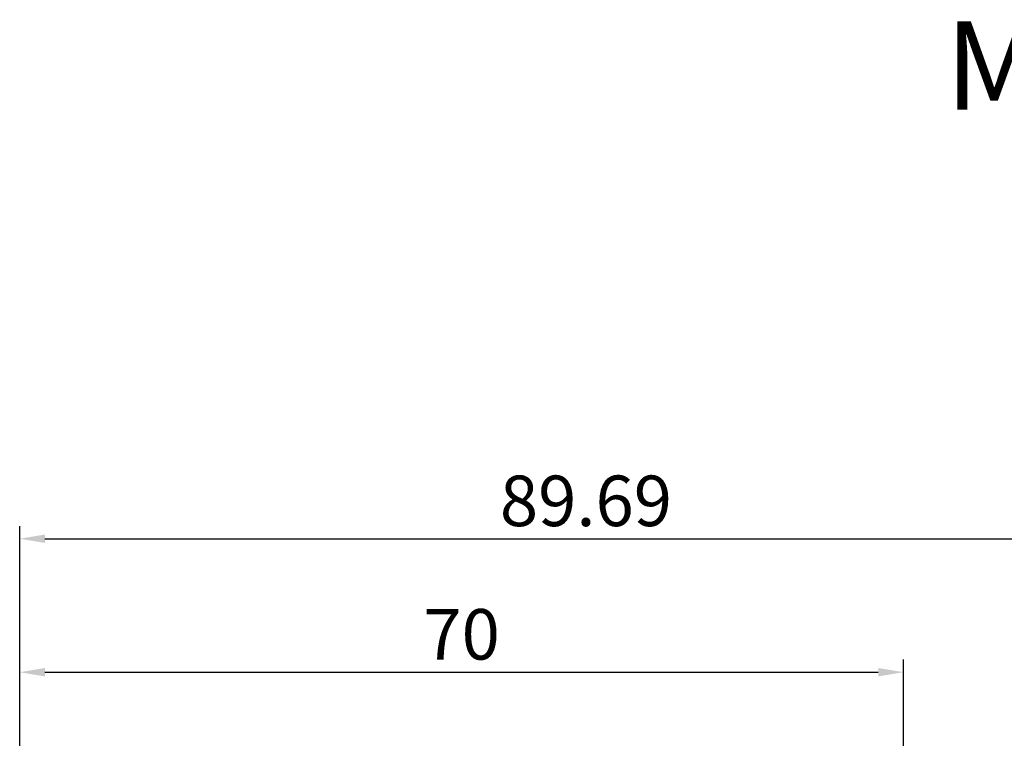
# Model space of a CAD drawing. Units: millimetres. Extents: x -267 to 77, y -758 to -590.
# Drawn here: x -243 to -165, y -647 to -590 of the extents above; entities that cross this region are included whole.
import ezdxf

# ---------------------------------------------------------------- set-up
doc = ezdxf.new("R2010")
doc.units = ezdxf.units.MM
doc.header["$LTSCALE"] = 23.1
doc.header["$PDMODE"] = 3
doc.header["$PDSIZE"] = 1
doc.layers.get('0').update_dxf_attribs({"linetype": 'CONTINUOUS'})
doc.layers.get('Defpoints').update_dxf_attribs({"linetype": 'CONTINUOUS'})
doc.layers.add('0 @ 1', color=7, linetype='CONTINUOUS')
doc.styles.get("Standard").update_dxf_attribs({"font": 'isocpeur.ttf'})
doc.dimstyles.new('Кревис', dxfattribs={"dimtxt": 4, "dimasz": 2, "dimexe": 1, "dimexo": 0.5, "dimgap": 1, "dimtad": 1, "dimdec": 0, "dimrnd": 1, "dimdsep": 46, "dimtxsty": 'Standard', "dimcen": 0.09, "dimadec": 0, "dimazin": 0, "dimtfac": 1, "dimtdec": 0, "dimtofl": 0, "dimtmove": 0, "dimatfit": 3, "dimfxl": 0, "dimtolj": 1, "dimarcsym": 0})

# ---------------------------------------------------------------- blocks, each defined once
blk = doc.blocks.new('*D64')
at = {"color": 0, "lineweight": -2}
for p, q in [((-242.79, -658.616), (-242.79, -641.173)), ((-172.79, -659.366), (-172.79, -641.173)), ((-240.79, -642.173), (-174.79, -642.173))]:
    blk.add_line(p, q, dxfattribs=at)
at = {"color": 0}
for points in [[(-240.79, -641.839), (-240.79, -642.506), (-242.79, -642.173)], [(-174.79, -641.839), (-174.79, -642.506), (-172.79, -642.173)]]:
    blk.add_solid(points, dxfattribs=at)
at = {"layer": 'Defpoints', "color": 0}
for p in [(-172.79, -642.173), (-242.79, -659.116), (-172.79, -659.866)]:
    blk.add_point(p, dxfattribs=at)
at = {"color": 0, "insert": (-207.79, -639.173), "char_height": 4, "attachment_point": 5}
blk.add_mtext('\\A1;70', dxfattribs=at)
blk = doc.blocks.new('*D65')
at = {"color": 0, "lineweight": -2}
for p, q in [((-242.79, -648.045), (-242.79, -630.602)), ((-153.1, -690.226), (-153.1, -630.602)), ((-240.79, -631.602), (-155.1, -631.602))]:
    blk.add_line(p, q, dxfattribs=at)
at = {"color": 0}
for points in [[(-240.79, -631.269), (-240.79, -631.935), (-242.79, -631.602)], [(-155.1, -631.269), (-155.1, -631.935), (-153.1, -631.602)]]:
    blk.add_solid(points, dxfattribs=at)
at = {"layer": 'Defpoints', "color": 0}
for p in [(-153.1, -631.602), (-242.79, -648.545), (-153.1, -690.726)]:
    blk.add_point(p, dxfattribs=at)
at = {"color": 0, "insert": (-197.945, -628.602), "char_height": 4, "attachment_point": 5}
blk.add_mtext('\\A1;89.69', dxfattribs=at)

msp = doc.modelspace()

# ---------------------------------------------------------------- texts
at = {"layer": '0 @ 1'}
msp.add_text('Модули с 40-контактным разъемом IDC40', height=7, dxfattribs=at).set_placement((-169.487, -597.617))

# ---------------------------------------------------------------- dimensions: what is measured, and where the dimension line sits
for base, p1, p2, override, picture, middle in [((-153.1, -631.602), (-242.79, -648.545), (-153.1, -690.726), {"dimscale": 1, "dimdec": 2, "dimrnd": 0, "dimtix": 0, "dimtofl": 0, "dimtmove": 0, "dimatfit": 3}, '*D65', (-197.945, -628.602)), ((-172.79, -642.173), (-242.79, -659.116), (-172.79, -659.866), {"dimscale": 1, "dimdec": 1, "dimrnd": 0, "dimtix": 0, "dimtofl": 0, "dimtmove": 0, "dimatfit": 3}, '*D64', (-207.79, -639.173))]:
    dim = msp.add_linear_dim(base=base, p1=p1, p2=p2, dimstyle='Кревис', override=override, dxfattribs=at)
    dim.commit()
    dim.dimension.update_dxf_attribs({"geometry": picture, "text_midpoint": middle})

doc.saveas('drawing.dxf')
